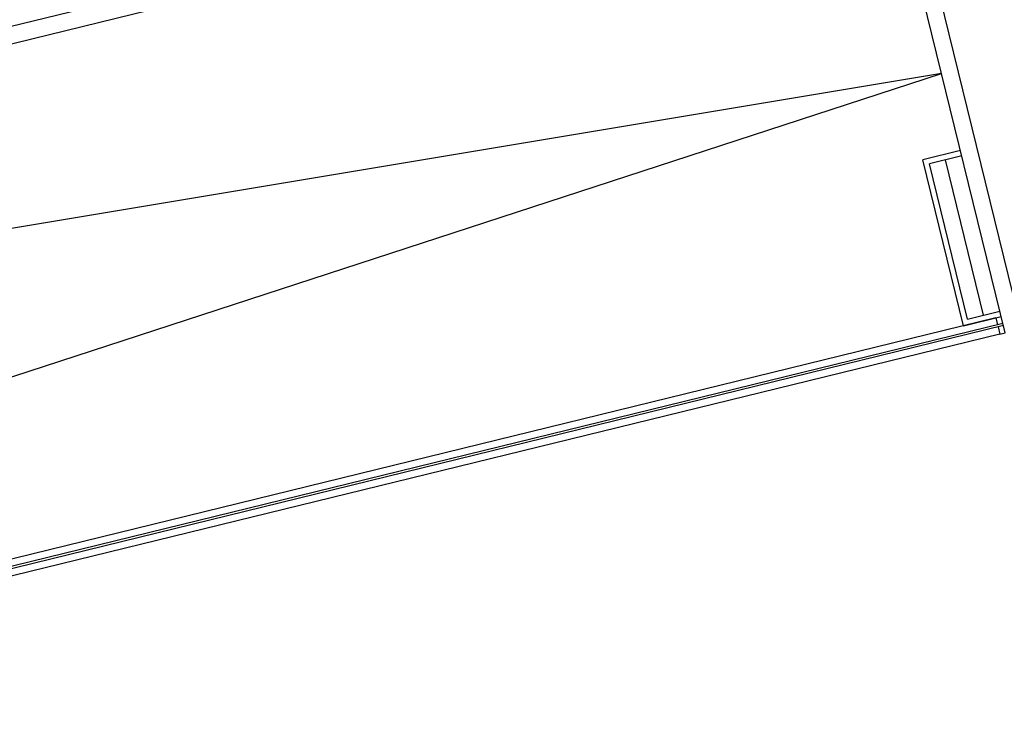
# Model space of a CAD drawing. Extents: x 255846 to 256082, y 342064 to 342429.
# Drawn here: x 255888 to 255905, y 342360 to 342372 of the extents above; entities that cross this region are included whole.
import ezdxf

# ---------------------------------------------------------------- set-up
doc = ezdxf.new("R2010")
doc.units = 0
doc.header["$LTSCALE"] = 10
doc.header["$MEASUREMENT"] = 0
doc.layers.add('Layer6', color=8, linetype='CONTINUOUS')

msp = doc.modelspace()

# ---------------------------------------------------------------- linework, layer by layer
at = {"layer": 'Layer6'}
for p, q in [((255903.134, 342375.961), (255877.779, 342369.749)), ((255905.638, 342367), (255903.496, 342375.741)), ((255877.779, 342369.44), (255903.205, 342375.67)), ((255905.418, 342366.637), (255903.205, 342375.67)), ((255877.779, 342362.655), (255904.276, 342371.299)), ((255904.276, 342371.299), (255877.779, 342366.881)), ((255904.615, 342369.915), (255903.935, 342369.748)), ((255904.667, 342366.762), (255903.935, 342369.748)), ((255904.639, 342369.818), (255904.056, 342369.675)), ((255905.031, 342366.954), (255904.347, 342369.746)), ((255904.74, 342366.882), (255904.056, 342369.675)), ((255905.25, 342366.904), (255877.779, 342360.174)), ((255904.667, 342366.762), (255905.347, 342366.928)), ((255904.74, 342366.882), (255905.323, 342367.025)), ((255905.25, 342366.904), (255905.281, 342366.777)), ((255905.378, 342366.801), (255877.779, 342360.039)), ((255905.387, 342366.764), (255877.779, 342360)), ((255905.29, 342366.74), (255905.321, 342366.613)), ((255905.321, 342366.613), (255877.779, 342359.865)), ((255905.321, 342366.613), (255905.418, 342366.637))]:
    msp.add_line(p, q, dxfattribs=at)

doc.saveas('drawing.dxf')
